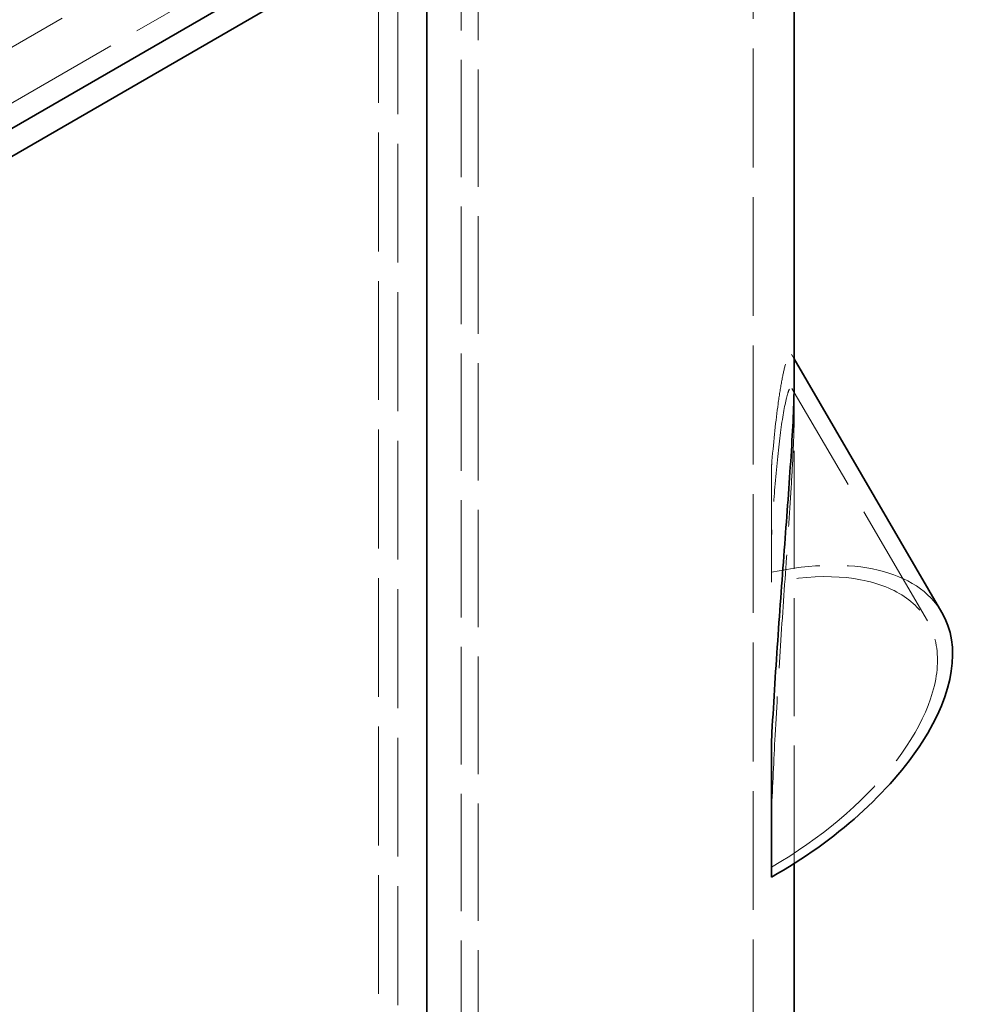
# Model space of a CAD drawing. Units: millimetres. Extents: x 5469 to 10525, y 81 to 3538.
# Drawn here: x 9559 to 9765, y 2576 to 2791 of the extents above; entities that cross this region are included whole.
import ezdxf

# ---------------------------------------------------------------- set-up
doc = ezdxf.new("R2010")
doc.units = ezdxf.units.MM
doc.header["$LTSCALE"] = 12
doc.linetypes.add('DASHED', pattern=[0.2068, 0.1655, -0.0413])
doc.layers.add('Hidden (ISO)', color=1, linetype='DASHED', lineweight=18, true_color=0xff0000)
doc.layers.add('Visible (ISO)', color=7, linetype='Continuous', lineweight=35)

msp = doc.modelspace()

# ---------------------------------------------------------------- linework, layer by layer
at = {"layer": 'Hidden (ISO)', "ltscale": 13.09639}
for p, q in [((9719.502, 2141.424), (9719.502, 2937.508)), ((9637.496, 2831.568), (9637.496, 2035.483)), ((9641.739, 2829.118), (9641.739, 2033.034))]:
    msp.add_line(p, q, dxfattribs=at)
at = {"layer": 'Hidden (ISO)', "ltscale": 13.251376}
for p, q in [((9032.92, 2482.515), (9637.496, 2831.568)), ((9043.526, 2476.392), (9648.103, 2825.444))]:
    msp.add_line(p, q, dxfattribs=at)
at = {"layer": 'Hidden (ISO)', "ltscale": 12.945277}
for p, q in [((9655.637, 2339.157), (9655.637, 2811.296)), ((9659.312, 2337.035), (9659.312, 2809.174))]:
    msp.add_line(p, q, dxfattribs=at)
at = {"layer": 'Hidden (ISO)', "ltscale": 0.204674}
msp.add_line((9728.502, 2717.041), (9727.947, 2717.993), dxfattribs=at)
at = {"layer": 'Hidden (ISO)', "ltscale": 12.994688}
msp.add_line((9728.502, 2606.576), (9728.502, 2711.896), dxfattribs=at)
at = {"layer": 'Hidden (ISO)', "ltscale": 1.357158}
msp.add_line((9728.502, 2704.911), (9728.502, 2711.896), dxfattribs=at)
at = {"layer": 'Hidden (ISO)', "ltscale": 13.910016}
msp.add_line((9757.67, 2659.676), (9728.013, 2710.579), dxfattribs=at)
at = {"layer": 'Hidden (ISO)', "ltscale": 3.018684}
for p, q in [((9723.562, 2678.125), (9723.561, 2693.665)), ((9723.561, 2633.798), (9723.562, 2618.266))]:
    msp.add_line(p, q, dxfattribs=at)
at = {"layer": 'Hidden (ISO)', "ltscale": 0.606746}
for p, q in [((9723.563, 2668.136), (9723.563, 2670.344)), ((9723.563, 2603.611), (9723.563, 2605.819))]:
    msp.add_line(p, q, dxfattribs=at)
at = {"layer": 'Hidden (ISO)', "ltscale": 5.286695}
msp.add_ellipse((9723.566, 2606.324), major_axis=(0.009, -119.205), ratio=0.0000225, start_param=2.1377454, end_param=2.3930765, dxfattribs=at)
at = {"layer": 'Hidden (ISO)', "ltscale": 2.205785}
for start_param, end_param in [(2.1559975, 2.2674232), (4.60547, 4.7168956)]:
    msp.add_ellipse((9723.566, 2606.324), major_axis=(0.008, -111.904), ratio=0.0000225, start_param=start_param, end_param=end_param, dxfattribs=at)
at = {"layer": 'Hidden (ISO)', "ltscale": 12.135019}
msp.add_ellipse((9709.002, 2631.322), major_axis=(51.843, 30.204), ratio=0.5213679, start_param=0, end_param=1.0038088, dxfattribs=at)
at = {"layer": 'Hidden (ISO)', "ltscale": 14.531209}
msp.add_ellipse((9709.002, 2631.322), major_axis=(48.668, 28.354), ratio=0.5213679, start_param=4.7078437, end_param=7.2687419, dxfattribs=at)
at = {"layer": 'Hidden (ISO)', "ltscale": 11.302894}
msp.add_open_spline([(9723.561, 2693.665), (9723.588, 2693.998), (9723.616, 2694.329), (9724.038, 2699.322), (9724.496, 2703.572), (9725.238, 2708.956), (9725.494, 2710.586), (9726.013, 2713.444), (9726.275, 2714.673), (9726.769, 2716.548), (9727.013, 2717.28), (9727.478, 2718.162), (9727.7, 2718.311), (9728.078, 2717.847), (9728.234, 2717.232), (9728.446, 2715.169), (9728.502, 2713.72), (9728.502, 2711.896)], degree=3, knots=[5.3689624, 5.3689624, 5.3689624, 5.3689624, 5.5653293, 5.5653293, 8.347994, 8.347994, 9.7393263, 9.7393263, 11.1306586, 11.1306586, 12.3940425, 12.3940425, 13.6574264, 13.6574264, 14.9208103, 14.9208103, 16.1841941, 16.1841941, 16.1841941, 16.1841941], dxfattribs=at)
at = {"layer": 'Hidden (ISO)', "ltscale": 12.532984}
msp.add_open_spline([(9723.562, 2618.266), (9723.78, 2623.604), (9724.041, 2629.107), (9724.687, 2641.155), (9725.086, 2647.724), (9725.939, 2660.783), (9726.393, 2667.272), (9727.033, 2676.488), (9727.24, 2679.492), (9727.636, 2685.44), (9727.824, 2688.385), (9728.144, 2693.935), (9728.276, 2696.547), (9728.455, 2701.198), (9728.502, 2703.237), (9728.502, 2706.585), (9728.455, 2707.919), (9728.276, 2709.826), (9728.144, 2710.4), (9727.824, 2710.851), (9727.636, 2710.729), (9727.24, 2709.955), (9727.033, 2709.303), (9726.393, 2706.755), (9725.939, 2704.126), (9725.086, 2697.684), (9724.687, 2693.864), (9724.041, 2686.053), (9723.78, 2682.158), (9723.562, 2678.125)], degree=3, knots=[2.8946643, 2.8946643, 2.8946643, 2.8946643, 5.0843195, 5.0843195, 7.6264792, 7.6264792, 10.168639, 10.168639, 11.3284035, 11.3284035, 12.4881681, 12.4881681, 13.6479327, 13.6479327, 14.8076972, 14.8076972, 15.9674618, 15.9674618, 17.1272264, 17.1272264, 18.2869909, 18.2869909, 19.4467555, 19.4467555, 21.9889152, 21.9889152, 24.531075, 24.531075, 26.7207302, 26.7207302, 26.7207302, 26.7207302], dxfattribs=at)
at = {"layer": 'Visible (ISO)'}
for p, q in [((9728.502, 2711.896), (9728.502, 2885.783)), ((9658.179, 2825.75), (9053.603, 2476.698)), ((9053.603, 2470.574), (9658.179, 2819.626)), ((9648.103, 2029.36), (9648.103, 2813.809)), ((9648.103, 2813.809), (9648.103, 2029.36)), ((9760.845, 2661.526), (9728.502, 2717.041)), ((9728.502, 2141.424), (9728.502, 2606.576))]:
    msp.add_line(p, q, dxfattribs=at)
for centre, major_axis, ratio, start_param, end_param in [((9709.002, 2631.322), (51.843, 30.204), 0.5213679, 4.6895915, 6.2831853), ((9723.566, 2606.324), (0.009, -119.205), 0.0000225, 4.4798169, 4.7351479)]:
    msp.add_ellipse(centre, major_axis=major_axis, ratio=ratio, start_param=start_param, end_param=end_param, dxfattribs=at)
msp.add_open_spline([(9728.502, 2711.896), (9728.502, 2710.073), (9728.446, 2707.851), (9728.234, 2702.78), (9728.078, 2699.933), (9727.7, 2693.882), (9727.478, 2690.673), (9727.013, 2684.19), (9726.769, 2680.917), (9726.275, 2674.308), (9726.013, 2670.803), (9725.494, 2663.745), (9725.238, 2660.19), (9724.496, 2649.5), (9724.038, 2642.34), (9723.616, 2634.792), (9723.588, 2634.295), (9723.561, 2633.798)], degree=3, knots=[16.1841941, 16.1841941, 16.1841941, 16.1841941, 17.447578, 17.447578, 18.7109619, 18.7109619, 19.9743458, 19.9743458, 21.2377296, 21.2377296, 22.629062, 22.629062, 24.0203943, 24.0203943, 26.803059, 26.803059, 26.9994258, 26.9994258, 26.9994258, 26.9994258], dxfattribs=at)

doc.saveas('drawing.dxf')
